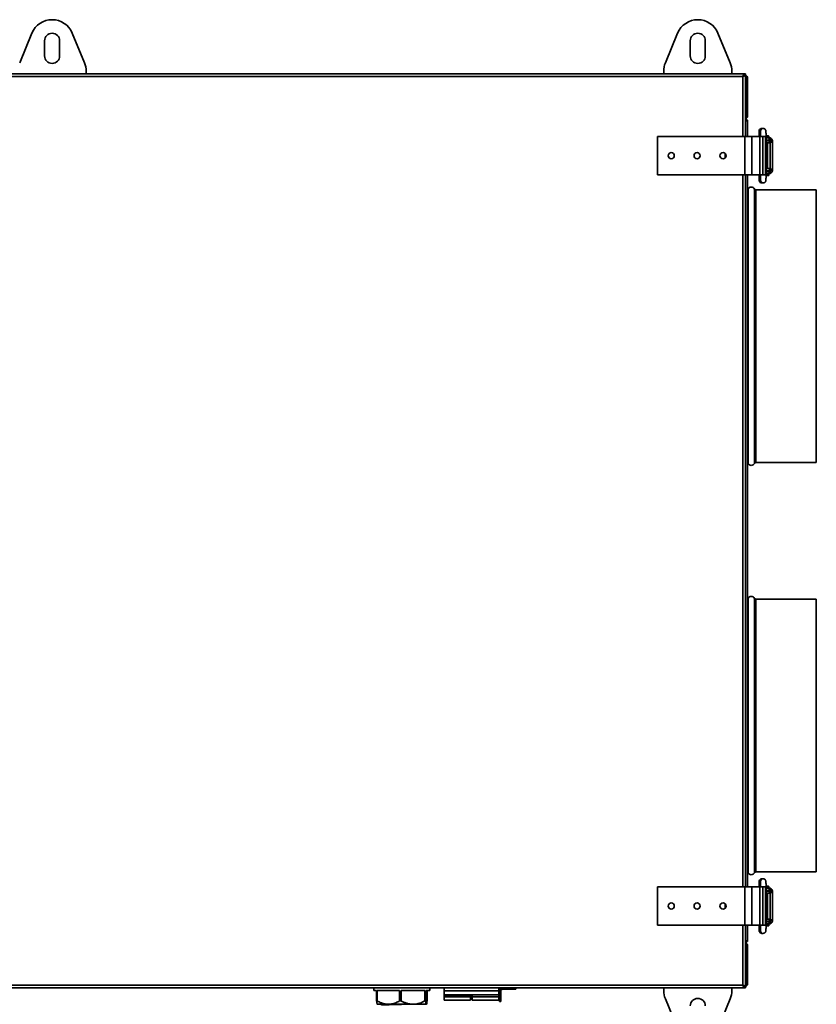
# Model space of a CAD drawing. Units: millimetres. Extents: x -705 to 3111, y -358 to 1737.
# Drawn here: x 508 to 1093, y 355 to 1077 of the extents above; entities that cross this region are included whole.
import ezdxf

# ---------------------------------------------------------------- set-up
doc = ezdxf.new("R2010")
doc.units = ezdxf.units.MM
doc.header["$LTSCALE"] = 5

msp = doc.modelspace()

# ---------------------------------------------------------------- linework, layer by layer
at = {"color": 7, "linetype": 'Continuous', "lineweight": 35}
for p, q in [((517.42, 1066.88), (508.42, 1045.15)), ((526.71, 1061.26), (526.71, 1050.26)), ((537.71, 1050.26), (537.71, 1061.26)), ((555.99, 1045.15), (546.99, 1066.88)), ((990.92, 1066.88), (981.92, 1045.15)), ((1000.21, 1061.26), (1000.21, 1050.26)), ((1011.21, 1050.26), (1011.21, 1061.26)), ((1029.49, 1045.15), (1020.49, 1066.88)), ((1039.72, 1037.06), (24.69, 1037.06)), ((1038.71, 1035.06), (25.71, 1035.06)), ((557.21, 1037.06), (557.21, 1039.03)), ((980.71, 1039.03), (980.71, 1037.06)), ((1030.71, 1037.06), (1030.71, 1039.03)), ((1039.92, 1036.06), (1039.28, 1036.06)), ((1039.72, 1037.06), (1039.72, 1036.36)), ((1039.72, 1037.06), (1040.71, 1037.06)), ((1040.71, 1036.36), (1039.72, 1036.36)), ((1039.92, 1036.06), (1040.1, 1035.99)), ((1040, 1036.06), (1039.92, 1036.06)), ((1040.71, 1036.07), (1040.01, 1036.07)), ((1040.71, 1037.06), (1040.71, 1036.36)), ((1040.71, 1036.07), (1040.71, 1036.36)), ((1040.71, 991.06), (1040.71, 1036.07)), ((1041.22, 1006.06), (1041.22, 1034.06)), ((1041.51, 1034.06), (1042.21, 1034.06)), ((1041.51, 1006.06), (1041.51, 1034.06)), ((1042.21, 1006.06), (1042.21, 1034.06)), ((1041.22, 1004.06), (1040.71, 1004.06)), ((1041.22, 1004.06), (1041.22, 1003.77)), ((1042.21, 1006.06), (1041.51, 1006.06)), ((1042.21, 1003.07), (1041.89, 1003.07)), ((1042.21, 1002.06), (1042.21, 1003.07)), ((1042.21, 1002.06), (1042.21, 991.06)), ((1052.65, 997.05), (1052.74, 997.06)), ((1053.61, 997.06), (1052.74, 997.06)), ((1053.61, 997.06), (1053.7, 997.05)), ((976.21, 963.06), (976.21, 991.06)), ((976.21, 991.06), (1040.11, 991.06)), ((1040.11, 963.06), (1040.11, 991.06)), ((1040.11, 991.06), (1045.21, 991.06)), ((1045.21, 963.06), (1045.21, 991.06)), ((1045.21, 991.06), (1051.15, 991.06)), ((1051.15, 963.06), (1051.15, 991.06)), ((1051.15, 991.06), (1053.41, 991.06)), ((1053.41, 963.06), (1053.41, 991.06)), ((1053.41, 991.06), (1055.24, 991.06)), ((1055.24, 963.06), (1055.24, 991.06)), ((1055.73, 963.06), (1055.73, 991.06)), ((1055.73, 990.56), (1057.56, 990.56)), ((1058.05, 990.06), (1055.73, 990.06)), ((1055.74, 991.56), (1057.56, 991.56)), ((1057.76, 990.76), (1057.76, 991.36)), ((1058.05, 988.56), (1058.05, 990.06)), ((1058.05, 990.06), (1058.99, 990.06)), ((1058.99, 988.56), (1058.99, 990.06)), ((1058.05, 988.56), (1055.73, 988.56)), ((1055.73, 988.06), (1058.21, 988.06)), ((1055.73, 986.56), (1058.21, 986.56)), ((1056.76, 988.06), (1056.76, 988.56)), ((1056.76, 967.56), (1056.76, 986.56)), ((1058.99, 988.56), (1058.05, 988.56)), ((1058.21, 988.06), (1058.21, 986.56)), ((1058.21, 988.06), (1059.21, 988.06)), ((1058.21, 986.56), (1059.21, 986.56)), ((1058.88, 967.56), (1058.88, 986.56)), ((1059.21, 986.56), (1059.21, 988.06)), ((1060.38, 966.06), (1060.38, 988.06)), ((1025.71, 975.38), (1025.71, 978.73)), ((1058.21, 967.56), (1055.73, 967.56)), ((1058.21, 966.06), (1058.21, 967.56)), ((1059.21, 967.56), (1058.21, 967.56)), ((1059.21, 966.06), (1059.21, 967.56)), ((976.21, 963.06), (1040.11, 963.06)), ((1040.11, 963.06), (1045.21, 963.06)), ((1040.71, 441.06), (1040.71, 963.06)), ((1042.21, 963.06), (1042.21, 441.06)), ((1045.21, 963.06), (1051.15, 963.06)), ((1051.15, 963.06), (1053.41, 963.06)), ((1053.41, 963.06), (1055.24, 963.06)), ((1058.21, 966.06), (1055.73, 966.06)), ((1055.73, 965.56), (1058.05, 965.56)), ((1055.73, 964.06), (1058.05, 964.06)), ((1055.73, 963.56), (1057.56, 963.56)), ((1055.74, 962.56), (1057.56, 962.56)), ((1056.76, 965.56), (1056.76, 966.06)), ((1057.76, 962.76), (1057.76, 963.36)), ((1058.05, 964.06), (1058.05, 965.56)), ((1058.05, 965.56), (1058.99, 965.56)), ((1058.99, 964.06), (1058.05, 964.06)), ((1058.21, 966.06), (1059.21, 966.06)), ((1058.99, 964.06), (1058.99, 965.56)), ((1052.74, 957.06), (1053.61, 957.06)), ((1053.61, 957.06), (1053.67, 957.06)), ((1092.61, 952.06), (1048.19, 952.06)), ((1092.61, 752.06), (1092.61, 952.06)), ((1048.19, 752.06), (1092.61, 752.06)), ((1092.61, 652.06), (1048.19, 652.06)), ((1092.61, 452.06), (1092.61, 652.06)), ((1048.19, 452.06), (1092.61, 452.06)), ((976.21, 413.06), (976.21, 441.06)), ((976.21, 441.06), (1040.11, 441.06)), ((1040.11, 413.06), (1040.11, 441.06)), ((1040.11, 441.06), (1045.21, 441.06)), ((1045.21, 413.06), (1045.21, 441.06)), ((1045.21, 441.06), (1051.15, 441.06)), ((1051.15, 413.06), (1051.15, 441.06)), ((1051.15, 441.06), (1053.41, 441.06)), ((1052.65, 447.05), (1052.74, 447.06)), ((1053.61, 447.06), (1052.74, 447.06)), ((1053.41, 413.06), (1053.41, 441.06)), ((1053.41, 441.06), (1055.24, 441.06)), ((1053.61, 447.06), (1053.7, 447.05)), ((1055.24, 413.06), (1055.24, 441.06)), ((1055.73, 413.06), (1055.73, 441.06)), ((1055.73, 440.56), (1057.56, 440.56)), ((1055.74, 441.56), (1057.56, 441.56)), ((1057.76, 440.76), (1057.76, 441.36)), ((1058.05, 440.06), (1055.73, 440.06)), ((1058.05, 438.56), (1055.73, 438.56)), ((1055.73, 438.06), (1058.21, 438.06)), ((1055.73, 436.56), (1058.21, 436.56)), ((1056.76, 438.06), (1056.76, 438.56)), ((1056.76, 417.56), (1056.76, 436.56)), ((1058.05, 438.56), (1058.05, 440.06)), ((1058.05, 440.06), (1058.99, 440.06)), ((1058.99, 438.56), (1058.05, 438.56)), ((1058.21, 438.06), (1058.21, 436.56)), ((1058.21, 438.06), (1059.21, 438.06)), ((1058.21, 436.56), (1059.21, 436.56)), ((1058.88, 417.56), (1058.88, 436.56)), ((1058.99, 438.56), (1058.99, 440.06)), ((1059.21, 436.56), (1059.21, 438.06)), ((1060.38, 416.06), (1060.38, 438.06)), ((1025.71, 425.38), (1025.71, 428.73)), ((976.21, 413.06), (1040.11, 413.06)), ((1040.11, 413.06), (1045.21, 413.06)), ((1040.71, 368.04), (1040.71, 413.06)), ((1042.21, 413.06), (1042.21, 402.06)), ((1045.21, 413.06), (1051.15, 413.06)), ((1051.15, 413.06), (1053.41, 413.06)), ((1053.41, 413.06), (1055.24, 413.06)), ((1058.21, 417.56), (1055.73, 417.56)), ((1058.21, 416.06), (1055.73, 416.06)), ((1055.73, 415.56), (1058.05, 415.56)), ((1055.73, 414.06), (1058.05, 414.06)), ((1055.73, 413.56), (1057.56, 413.56)), ((1055.74, 412.56), (1057.56, 412.56)), ((1056.76, 415.56), (1056.76, 416.06)), ((1057.76, 412.76), (1057.76, 413.36)), ((1058.05, 414.06), (1058.05, 415.56)), ((1058.05, 415.56), (1058.99, 415.56)), ((1058.99, 414.06), (1058.05, 414.06)), ((1058.21, 416.06), (1058.21, 417.56)), ((1059.21, 417.56), (1058.21, 417.56)), ((1058.21, 416.06), (1059.21, 416.06)), ((1058.99, 414.06), (1058.99, 415.56)), ((1059.21, 416.06), (1059.21, 417.56)), ((1052.74, 407.06), (1053.61, 407.06)), ((1053.61, 407.06), (1053.67, 407.06)), ((1040.71, 400.06), (1041.22, 400.06)), ((1041.22, 400.06), (1041.22, 400.37)), ((1041.22, 370.06), (1041.22, 398.06)), ((1042.21, 398.06), (1041.51, 398.06)), ((1041.51, 398.06), (1041.51, 370.06)), ((1042.21, 401.04), (1041.92, 401.04)), ((1042.21, 401.04), (1042.21, 402.06)), ((1042.21, 370.06), (1042.21, 398.06)), ((25.71, 369.06), (1038.71, 369.06)), ((1041.51, 370.06), (1042.21, 370.06)), ((24.69, 367.06), (1039.72, 367.06)), ((768.21, 367.06), (768.21, 365.06)), ((770.19, 365.06), (768.21, 365.06)), ((770.19, 365.06), (770.19, 357.56)), ((787.07, 365.06), (770.65, 365.06)), ((770.65, 357.56), (770.65, 365.06)), ((787.07, 365.06), (787.07, 357.56)), ((805.59, 365.06), (788.08, 365.06)), ((788.08, 357.56), (788.08, 365.06)), ((805.59, 365.06), (805.59, 357.56)), ((809.21, 365.06), (806.14, 365.06)), ((806.14, 357.56), (806.14, 365.06)), ((807.22, 365.06), (807.22, 357.56)), ((809.21, 365.06), (809.21, 367.06)), ((819.71, 364.81), (819.71, 367.06)), ((819.71, 364.81), (859.71, 364.81)), ((819.71, 362.06), (819.71, 364.81)), ((819.71, 362.06), (819.71, 361.56)), ((819.71, 362.06), (859.71, 362.06)), ((839.11, 361.56), (819.71, 361.56)), ((819.71, 361.56), (819.71, 360.56)), ((839.11, 362.06), (839.11, 361.56)), ((839.11, 361.56), (839.11, 360.56)), ((840.31, 360.56), (840.31, 362.06)), ((859.71, 364.81), (859.71, 367.06)), ((859.71, 362.06), (859.71, 364.81)), ((859.71, 360.56), (859.71, 362.06)), ((860.21, 366.06), (860.21, 367.06)), ((860.21, 366.06), (860.61, 366.06)), ((860.21, 362.06), (860.21, 364.76)), ((861.21, 364.76), (860.21, 364.76)), ((860.21, 357.06), (860.21, 362.06)), ((860.21, 362.06), (861.21, 362.06)), ((861.21, 362.06), (861.21, 364.76)), ((861.21, 357.06), (861.21, 362.06)), ((862.51, 366.06), (862.51, 367.06)), ((862.51, 366.06), (871.21, 366.06)), ((871.21, 366.06), (871.21, 367.06)), ((872.21, 366.06), (871.21, 366.06)), ((872.21, 367.06), (872.21, 366.06)), ((980.71, 365.08), (980.71, 367.06)), ((1030.71, 367.06), (1030.71, 365.08)), ((1039.92, 368.06), (1039.28, 368.06)), ((1039.72, 367.76), (1039.53, 367.81)), ((1039.72, 367.06), (1039.72, 367.76)), ((1039.72, 367.76), (1040.71, 367.76)), ((1040.71, 367.06), (1039.72, 367.06)), ((1040.02, 368.07), (1039.92, 368.06)), ((1039.92, 368.06), (1040, 368.06)), ((1040.71, 368.04), (1040.01, 368.04)), ((1040.71, 367.76), (1040.71, 368.04)), ((1040.71, 367.76), (1040.71, 367.06)), ((770.19, 357.56), (770.65, 357.56)), ((778.86, 355.06), (770.73, 355.06)), ((773.18, 355.06), (773.35, 354.96)), ((796.83, 355.06), (778.86, 355.06)), ((787.07, 357.56), (788.08, 357.56)), ((806.68, 355.06), (796.83, 355.06)), ((805.19, 354.94), (805, 355.06)), ((805.59, 357.56), (806.14, 357.56)), ((839.11, 360.56), (819.71, 360.56)), ((819.71, 360.56), (819.71, 358.06)), ((839.11, 358.06), (819.71, 358.06)), ((839.11, 360.56), (839.11, 358.06)), ((839.11, 358.56), (840.31, 358.56)), ((840.31, 360.56), (859.71, 360.56)), ((840.31, 358.06), (840.31, 360.56)), ((840.31, 358.06), (859.71, 358.06)), ((859.71, 358.06), (859.71, 360.56)), ((860.21, 357.06), (861.21, 357.06)), ((990.92, 337.23), (981.92, 358.96)), ((1029.49, 358.96), (1020.49, 337.23))]:
    msp.add_line(p, q, dxfattribs=at)
at = {"color": 1, "linetype": 'Continuous', "lineweight": 35}
for p, q in [((1038.71, 991.06), (1038.71, 1035.06)), ((1041.22, 1034.06), (1040.71, 1034.06)), ((1041.22, 1006.06), (1040.71, 1006.06)), ((1055.24, 991.06), (1055.73, 991.06)), ((1055.73, 990.76), (1057.76, 990.76)), ((1055.74, 991.36), (1057.76, 991.36)), ((1060.38, 988.06), (1059.21, 988.06)), ((1038.71, 441.06), (1038.71, 963.06)), ((1055.24, 963.06), (1055.73, 963.06)), ((1055.73, 963.36), (1057.76, 963.36)), ((1055.74, 962.76), (1057.76, 962.76)), ((1042.51, 751.52), (1042.51, 952.6)), ((1047.3, 751.52), (1047.3, 952.6)), ((1048.19, 752.06), (1048.19, 952.06)), ((1042.51, 451.52), (1042.51, 652.6)), ((1047.3, 451.52), (1047.3, 652.6)), ((1048.19, 452.06), (1048.19, 652.06)), ((1055.24, 441.06), (1055.73, 441.06)), ((1055.73, 440.76), (1057.76, 440.76)), ((1055.74, 441.36), (1057.76, 441.36)), ((1060.38, 438.06), (1059.21, 438.06)), ((1038.71, 369.06), (1038.71, 413.06)), ((1055.24, 413.06), (1055.73, 413.06)), ((1055.73, 413.36), (1057.76, 413.36)), ((1055.74, 412.76), (1057.76, 412.76)), ((1041.22, 398.06), (1040.71, 398.06)), ((1040.71, 370.06), (1041.22, 370.06))]:
    msp.add_line(p, q, dxfattribs=at)
at = {"color": 7, "linetype": 'Continuous', "lineweight": 35}
for centre in [(986.21, 977.06), (1005.21, 977.06), (1024.21, 977.06), (986.21, 427.06), (1005.21, 427.06), (1024.21, 427.06)]:
    msp.add_circle(centre, 2.25, dxfattribs=at)
for centre, radius, start, end in [((532.21, 1060.76), 16, 22.5, 157.5), ((1005.71, 1060.76), 16, 22.5, 157.5), ((532.21, 1061.26), 5.5, 0, 180), ((1005.71, 1061.26), 5.5, 0, 180), ((532.21, 1050.26), 5.5, 180, 0), ((1005.71, 1050.26), 5.5, 180, 0), ((541.21, 1039.03), 16, 0, 22.5), ((996.71, 1039.03), 16, 157.5, 180), ((1014.71, 1039.03), 16, 0, 22.5), ((1057.26, 990.06), 0.5, 90, 180), ((1057.56, 991.36), 0.2, 0, 90), ((1057.56, 990.76), 0.2, 270, 0), ((1058.38, 988.06), 2, 359.95844, 72.07646), ((1058.38, 988.06), 0.5, 359.94657, 89.94647), ((1057.26, 964.06), 0.5, 180, 270), ((1057.56, 963.36), 0.2, 0, 90), ((1057.56, 962.76), 0.2, 270, 0), ((1058.38, 966.06), 0.5, 270.05353, 0.05343), ((1058.38, 966.06), 2, 287.93488, 0.03023), ((1044.91, 951.36), 2.7, 27.35223, 152.64777), ((1041.62, 953.06), 1, 305.89738, 332.64777), ((1048.19, 953.06), 1, 207.35223, 270), ((1041.62, 751.06), 1, 27.35223, 54.10262), ((1044.91, 752.76), 2.7, 207.35223, 332.64777), ((1048.19, 751.06), 1, 90, 152.64777), ((1041.62, 653.06), 1, 305.89738, 332.64777), ((1044.91, 651.36), 2.7, 27.35223, 152.64777), ((1048.19, 653.06), 1, 207.35223, 270), ((1041.62, 451.06), 1, 27.35223, 54.10262), ((1044.91, 452.76), 2.7, 207.35223, 332.64777), ((1048.19, 451.06), 1, 90, 152.64777), ((1057.26, 440.06), 0.5, 90, 180), ((1057.56, 441.36), 0.2, 0, 90), ((1057.56, 440.76), 0.2, 270, 0), ((1058.38, 438.06), 0.5, 359.94657, 89.94647), ((1058.38, 438.06), 2, 359.95844, 72.07646), ((1057.26, 414.06), 0.5, 180, 270), ((1057.56, 413.36), 0.2, 0, 90), ((1057.56, 412.76), 0.2, 270, 0), ((1058.38, 416.06), 0.5, 270.05353, 0.05343), ((1058.38, 416.06), 2, 287.93488, 0.03023), ((862.51, 364.76), 2.3, 90, 180), ((862.51, 364.76), 1.3, 90, 180), ((996.71, 365.08), 16, 180, 202.5), ((1014.71, 365.08), 16, 337.5, 360), ((1005.71, 353.86), 5.5, 0, 180)]:
    msp.add_arc(centre, radius, start, end, dxfattribs=at)
at = {"color": 1, "linetype": 'Continuous', "lineweight": 35}
for centre, start, end in [((1052.74, 995.06), 92.74103, 238.15632), ((1053.61, 995.06), 90.01754, 191.01189), ((1052.74, 959.06), 121.87847, 269.97611), ((1053.61, 959.06), 168.73324, 269.98243), ((1052.74, 445.06), 92.74103, 238.15632), ((1053.61, 445.06), 90.01754, 191.01189), ((1052.74, 409.06), 121.87847, 269.97611), ((1053.61, 409.06), 168.73324, 269.98243)]:
    msp.add_arc(centre, 2, start, end, dxfattribs=at)
at = {"color": 7, "linetype": 'Continuous', "lineweight": 35}
for points, knots in [([(1039.72, 1037.06), (1039.65, 1037.03), (1039.5, 1036.99), (1039.27, 1036.62), (1039.04, 1036.07), (1038.85, 1035.51), (1038.74, 1035.17), (1038.71, 1035.06)], [0, 0, 0, 0, 0.217578, 0.443295, 0.669018, 0.894741, 1, 1, 1, 1]), ([(1039.72, 1036.36), (1039.64, 1036.34), (1039.48, 1036.3), (1039.23, 1036.02), (1038.99, 1035.62), (1038.81, 1035.27), (1038.72, 1035.08), (1038.71, 1035.06)], [0, 0, 0, 0, 0.239979, 0.48007, 0.720161, 0.960253, 1, 1, 1, 1]), ([(1038.71, 1035.06), (1038.93, 1035.13), (1039.4, 1035.28), (1040.02, 1035.51), (1040.48, 1035.74), (1040.68, 1035.93), (1040.7, 1036.04), (1040.71, 1036.07)], [0, 0, 0, 0, 0.217578, 0.443295, 0.669018, 0.894741, 1, 1, 1, 1]), ([(1038.71, 1035.06), (1038.87, 1035.14), (1039.2, 1035.3), (1039.62, 1035.54), (1039.91, 1035.79), (1040, 1035.97), (1040.01, 1036.06), (1040.01, 1036.07)], [0, 0, 0, 0, 0.239979, 0.48007, 0.720161, 0.960253, 1, 1, 1, 1]), ([(1040.67, 1035.27), (1040.72, 1035.19), (1040.86, 1034.94), (1041.04, 1034.49), (1041.18, 1034.15), (1041.22, 1034.06)], [0, 0, 0, 0, 0.233802, 0.783194, 1, 1, 1, 1]), ([(1041.51, 1034.06), (1041.49, 1034.23), (1041.44, 1034.57), (1041.14, 1035.02), (1040.83, 1035.18), (1040.68, 1035.26)], [0, 0, 0, 0, 0.3349, 0.670096, 1, 1, 1, 1]), ([(1042.21, 1034.06), (1042.18, 1034.28), (1042.14, 1034.74), (1041.77, 1035.36), (1041.27, 1035.81), (1040.87, 1035.92), (1040.71, 1035.96)], [0, 0, 0, 0, 0.252352, 0.53034, 0.808355, 1, 1, 1, 1]), ([(1041.33, 1002.66), (1041.28, 1002.76), (1041.14, 1003), (1040.88, 1003.21), (1040.68, 1003.26), (1040.63, 1003.26)], [0, 0, 0, 0, 0.352576, 0.86446, 1, 1, 1, 1]), ([(1041.22, 1006.06), (1041.15, 1005.83), (1041, 1005.37), (1040.83, 1004.87), (1040.73, 1004.68), (1040.71, 1004.64)], [0, 0, 0, 0, 0.428073, 0.87216, 1, 1, 1, 1]), ([(1040.71, 1004.14), (1040.76, 1004.15), (1041.05, 1004.19), (1041.51, 1004.5), (1041.98, 1005.04), (1042.18, 1005.6), (1042.2, 1005.95), (1042.21, 1006.06)], [0, 0, 0, 0, 0.0660137, 0.3354551, 0.6049033, 0.8743512, 1, 1, 1, 1]), ([(1042.21, 1002.06), (1042.18, 1002.28), (1042.14, 1002.75), (1041.77, 1003.36), (1041.27, 1003.81), (1040.88, 1003.92), (1040.71, 1003.97)], [0, 0, 0, 0, 0.260141, 0.530015, 0.799895, 1, 1, 1, 1]), ([(1040.84, 1004.94), (1040.93, 1004.99), (1041.16, 1005.12), (1041.41, 1005.49), (1041.5, 1005.84), (1041.51, 1006.03), (1041.51, 1006.06)], [0, 0, 0, 0, 0.225897, 0.58336, 0.940823, 1, 1, 1, 1]), ([(1041.22, 1004.06), (1041.15, 1004.05), (1041.06, 1004.04), (1040.97, 1003.9), (1040.96, 1003.88)], [0, 0, 0, 0, 0.842263, 1, 1, 1, 1]), ([(1040.87, 1003.15), (1040.83, 1003.11), (1040.76, 1003.05), (1040.7, 1002.95), (1040.68, 1002.92)], [0, 0, 0, 0, 0.716953, 1, 1, 1, 1]), ([(1040.68, 1002.92), (1040.75, 1002.89), (1041.05, 1002.8), (1041.51, 1002.62), (1041.98, 1002.39), (1042.18, 1002.2), (1042.2, 1002.09), (1042.21, 1002.06)], [0, 0, 0, 0, 0.075025, 0.341867, 0.608715, 0.875563, 1, 1, 1, 1]), ([(1042.03, 1002.83), (1042.09, 1002.87), (1042.2, 1002.96), (1042.2, 1003.04), (1042.21, 1003.07)], [0, 0, 0, 0, 0.568124, 1, 1, 1, 1]), ([(1052.74, 997.06), (1052.49, 997.03), (1052.03, 996.98), (1051.5, 996.65), (1051.15, 996.3), (1050.93, 995.94), (1050.82, 995.64), (1050.76, 995.42), (1050.73, 995.23), (1050.7, 994.95), (1050.67, 994.51), (1050.65, 993.71), (1050.63, 992.73), (1050.62, 991.8), (1050.62, 991.23), (1050.62, 991.06)], [0, 0, 0, 0, 0.0865136, 0.1536898, 0.2099943, 0.2579435, 0.2972355, 0.3277971, 0.360013, 0.417543, 0.5478836, 0.6747601, 0.8081975, 0.9390673, 1, 1, 1, 1]), ([(1055.73, 991.06), (1055.73, 991.25), (1055.73, 991.83), (1055.72, 992.77), (1055.7, 993.75), (1055.67, 994.55), (1055.64, 995.02), (1055.61, 995.33), (1055.52, 995.69), (1055.35, 996.08), (1055.03, 996.51), (1054.51, 996.88), (1053.99, 997.04), (1053.68, 997.05), (1053.61, 997.06)], [0, 0, 0, 0, 0.06768, 0.197604, 0.32824, 0.460256, 0.597377, 0.672228, 0.708888, 0.758904, 0.819393, 0.893316, 0.97451, 1, 1, 1, 1]), ([(1051.65, 994.68), (1051.65, 994.68), (1051.65, 994.67), (1051.67, 994.5), (1051.69, 994.09), (1051.71, 993.39), (1051.72, 992.45), (1051.73, 991.63), (1051.73, 991.16), (1051.73, 991.06)], [0, 0, 0, 0, 0.04917, 0.156536, 0.322131, 0.517734, 0.726611, 0.939807, 1, 1, 1, 1]), ([(1050.62, 963.06), (1050.62, 962.86), (1050.62, 962.28), (1050.63, 961.35), (1050.65, 960.36), (1050.67, 959.56), (1050.71, 959.09), (1050.74, 958.78), (1050.83, 958.42), (1051, 958.03), (1051.32, 957.61), (1051.7, 957.29), (1052, 957.22), (1052.08, 957.2)], [0, 0, 0, 0, 0.073411, 0.214336, 0.356035, 0.499228, 0.647961, 0.72915, 0.768914, 0.823165, 0.888776, 0.968958, 1, 1, 1, 1]), ([(1051.73, 963.06), (1051.73, 962.86), (1051.73, 962.3), (1051.72, 961.4), (1051.7, 960.47), (1051.68, 959.82), (1051.66, 959.48), (1051.65, 959.44), (1051.65, 959.42)], [0, 0, 0, 0, 0.111779, 0.325998, 0.539793, 0.750764, 0.914024, 1, 1, 1, 1]), ([(1053.61, 957.06), (1053.86, 957.08), (1054.31, 957.13), (1054.85, 957.46), (1055.2, 957.82), (1055.42, 958.17), (1055.53, 958.47), (1055.59, 958.69), (1055.62, 958.89), (1055.65, 959.16), (1055.68, 959.61), (1055.7, 960.4), (1055.72, 961.39), (1055.73, 962.32), (1055.73, 962.88), (1055.73, 963.06)], [0, 0, 0, 0, 0.086514, 0.15369, 0.209994, 0.257943, 0.297235, 0.327797, 0.360013, 0.417543, 0.547884, 0.67476, 0.808197, 0.939067, 1, 1, 1, 1]), ([(1052.08, 957.2), (1052.22, 957.14), (1052.44, 957.06), (1052.67, 957.06), (1052.74, 957.06)], [0, 0, 0, 0, 0.673478, 1, 1, 1, 1]), ([(1052.74, 447.06), (1052.49, 447.03), (1052.03, 446.98), (1051.5, 446.65), (1051.15, 446.3), (1050.93, 445.94), (1050.82, 445.64), (1050.76, 445.42), (1050.73, 445.23), (1050.7, 444.95), (1050.67, 444.51), (1050.65, 443.71), (1050.63, 442.73), (1050.62, 441.8), (1050.62, 441.23), (1050.62, 441.06)], [0, 0, 0, 0, 0.086514, 0.15369, 0.209994, 0.257943, 0.297235, 0.327797, 0.360013, 0.417543, 0.547884, 0.67476, 0.808197, 0.939067, 1, 1, 1, 1]), ([(1051.65, 444.68), (1051.65, 444.68), (1051.65, 444.67), (1051.67, 444.5), (1051.69, 444.09), (1051.71, 443.39), (1051.72, 442.45), (1051.73, 441.63), (1051.73, 441.16), (1051.73, 441.06)], [0, 0, 0, 0, 0.04917, 0.156536, 0.322131, 0.517734, 0.726611, 0.939807, 1, 1, 1, 1]), ([(1055.73, 441.06), (1055.73, 441.25), (1055.73, 441.83), (1055.72, 442.77), (1055.7, 443.75), (1055.67, 444.55), (1055.64, 445.02), (1055.61, 445.33), (1055.52, 445.69), (1055.35, 446.08), (1055.03, 446.51), (1054.51, 446.88), (1053.99, 447.04), (1053.68, 447.05), (1053.61, 447.06)], [0, 0, 0, 0, 0.06768, 0.197604, 0.32824, 0.460256, 0.597377, 0.672228, 0.708888, 0.758904, 0.819393, 0.893316, 0.97451, 1, 1, 1, 1]), ([(1050.62, 413.06), (1050.62, 412.86), (1050.62, 412.28), (1050.63, 411.35), (1050.65, 410.36), (1050.67, 409.56), (1050.71, 409.09), (1050.74, 408.78), (1050.83, 408.42), (1051, 408.03), (1051.32, 407.61), (1051.7, 407.29), (1052, 407.22), (1052.08, 407.2)], [0, 0, 0, 0, 0.073411, 0.214336, 0.356035, 0.499228, 0.647961, 0.72915, 0.768914, 0.823165, 0.888776, 0.968958, 1, 1, 1, 1]), ([(1051.73, 413.06), (1051.73, 412.86), (1051.73, 412.3), (1051.72, 411.4), (1051.7, 410.47), (1051.68, 409.82), (1051.66, 409.48), (1051.65, 409.44), (1051.65, 409.42)], [0, 0, 0, 0, 0.111779, 0.325998, 0.539793, 0.750764, 0.914024, 1, 1, 1, 1]), ([(1053.61, 407.06), (1053.86, 407.08), (1054.31, 407.13), (1054.85, 407.46), (1055.2, 407.82), (1055.42, 408.17), (1055.53, 408.47), (1055.59, 408.69), (1055.62, 408.89), (1055.65, 409.16), (1055.68, 409.61), (1055.7, 410.4), (1055.72, 411.39), (1055.73, 412.32), (1055.73, 412.88), (1055.73, 413.06)], [0, 0, 0, 0, 0.086514, 0.15369, 0.209994, 0.257943, 0.297235, 0.327797, 0.360013, 0.417543, 0.547884, 0.67476, 0.808197, 0.939067, 1, 1, 1, 1]), ([(1052.08, 407.2), (1052.22, 407.14), (1052.44, 407.06), (1052.67, 407.06), (1052.74, 407.06)], [0, 0, 0, 0, 0.673478, 1, 1, 1, 1]), ([(1040.63, 400.84), (1040.65, 400.84), (1040.83, 400.87), (1041.1, 401.07), (1041.26, 401.33), (1041.34, 401.44)], [0, 0, 0, 0, 0.055435, 0.568155, 1, 1, 1, 1]), ([(1042.21, 402.06), (1042.18, 401.98), (1042.14, 401.83), (1041.77, 401.61), (1041.26, 401.39), (1040.86, 401.26), (1040.68, 401.2)], [0, 0, 0, 0, 0.257126, 0.523872, 0.790625, 1, 1, 1, 1]), ([(1040.68, 401.19), (1040.68, 401.18), (1040.75, 401.08), (1040.81, 401.02), (1040.87, 400.96)], [0, 0, 0, 0, 0.089516, 1, 1, 1, 1]), ([(1040.71, 400.14), (1040.76, 400.15), (1041.05, 400.19), (1041.51, 400.5), (1041.98, 401.04), (1042.18, 401.6), (1042.2, 401.95), (1042.21, 402.06)], [0, 0, 0, 0, 0.066014, 0.335455, 0.604903, 0.874351, 1, 1, 1, 1]), ([(1042.21, 398.06), (1042.18, 398.28), (1042.14, 398.75), (1041.77, 399.36), (1041.27, 399.81), (1040.88, 399.92), (1040.71, 399.97)], [0, 0, 0, 0, 0.260141, 0.530015, 0.799895, 1, 1, 1, 1]), ([(1040.71, 399.47), (1040.77, 399.34), (1040.9, 399.03), (1041.08, 398.51), (1041.19, 398.17), (1041.22, 398.06)], [0, 0, 0, 0, 0.349213, 0.793036, 1, 1, 1, 1]), ([(1041.51, 398.06), (1041.49, 398.22), (1041.45, 398.54), (1041.2, 398.95), (1040.94, 399.11), (1040.83, 399.18)], [0, 0, 0, 0, 0.354835, 0.709836, 1, 1, 1, 1]), ([(1040.98, 400.23), (1041.02, 400.17), (1041.1, 400.07), (1041.19, 400.06), (1041.22, 400.06)], [0, 0, 0, 0, 0.568124, 1, 1, 1, 1]), ([(1042.21, 401.04), (1042.2, 401.11), (1042.19, 401.2), (1042.05, 401.29), (1042.03, 401.3)], [0, 0, 0, 0, 0.8422628, 1, 1, 1, 1]), ([(1038.71, 369.06), (1038.74, 368.94), (1038.82, 368.72), (1038.93, 368.38), (1039.04, 368.06), (1039.16, 367.77), (1039.27, 367.52), (1039.39, 367.31), (1039.5, 367.16), (1039.6, 367.09), (1039.67, 367.06), (1039.7, 367.06), (1039.72, 367.06)], [0, 0, 0, 0, 0.107356, 0.217598, 0.328883, 0.443394, 0.554682, 0.669196, 0.780484, 0.894998, 0.947337, 1, 1, 1, 1]), ([(1038.71, 369.06), (1038.75, 368.98), (1038.83, 368.81), (1038.95, 368.58), (1039.07, 368.36), (1039.19, 368.16), (1039.32, 368), (1039.44, 367.87), (1039.56, 367.79), (1039.65, 367.76), (1039.71, 367.76), (1039.72, 367.76)], [0, 0, 0, 0, 0.118293, 0.240012, 0.358359, 0.480137, 0.598484, 0.720263, 0.83861, 0.960389, 1, 1, 1, 1]), ([(1040.71, 368.04), (1040.68, 368.11), (1040.64, 368.26), (1040.27, 368.49), (1039.72, 368.72), (1039.16, 368.91), (1038.82, 369.02), (1038.71, 369.06)], [0, 0, 0, 0, 0.217578, 0.443295, 0.669018, 0.894741, 1, 1, 1, 1]), ([(1040.01, 368.04), (1039.99, 368.12), (1039.95, 368.28), (1039.67, 368.53), (1039.27, 368.77), (1038.92, 368.95), (1038.73, 369.04), (1038.71, 369.06)], [0, 0, 0, 0, 0.239979, 0.48007, 0.720161, 0.960253, 1, 1, 1, 1]), ([(1040.68, 368.85), (1040.69, 368.85), (1040.87, 368.89), (1041.16, 369.14), (1041.45, 369.56), (1041.49, 369.89), (1041.51, 370.06)], [0, 0, 0, 0, 0.022796, 0.356984, 0.691173, 1, 1, 1, 1]), ([(1040.71, 368.14), (1040.76, 368.15), (1041.05, 368.19), (1041.52, 368.5), (1041.99, 369.06), (1042.19, 369.62), (1042.2, 369.96), (1042.21, 370.06)], [0, 0, 0, 0, 0.05828, 0.335675, 0.613098, 0.890521, 1, 1, 1, 1]), ([(1041.22, 370.06), (1041.13, 369.83), (1040.97, 369.43), (1040.81, 369.1), (1040.73, 368.96)], [0, 0, 0, 0, 0.560796, 1, 1, 1, 1]), ([(770.73, 355.06), (770.68, 355.1), (770.58, 355.18), (770.4, 355.95), (770.27, 356.94), (770.19, 357.56)], [0, 0, 0, 0, 0.270872, 0.547609, 1, 1, 1, 1]), ([(770.65, 357.56), (771.64, 357.04), (773.42, 356.1), (776.2, 355.23), (777.97, 355.11), (778.86, 355.06)], [0, 0, 0, 0, 0.378834, 0.685703, 1, 1, 1, 1]), ([(773.89, 355.06), (773.63, 355.03), (773.29, 355), (773.4, 354.97), (773.43, 354.96)], [0, 0, 0, 0, 0.7770507, 1, 1, 1, 1]), ([(790.48, 355.06), (789.78, 355.04), (787.75, 354.99), (784.35, 354.91), (780.63, 354.81), (777.44, 354.71), (775.16, 354.62), (773.94, 354.55), (773.77, 354.52), (773.75, 354.51)], [0, 0, 0, 0, 0.093424, 0.271851, 0.449395, 0.628751, 0.80566, 0.975477, 1, 1, 1, 1]), ([(778.86, 355.06), (779.16, 355.06), (780.48, 355.09), (782.82, 355.57), (785.25, 356.55), (786.64, 357.31), (787.07, 357.56)], [0, 0, 0, 0, 0.105059, 0.462265, 0.830675, 1, 1, 1, 1]), ([(788.08, 357.56), (788.38, 357.4), (788.97, 357.09), (789.89, 356.66), (790.82, 356.27), (791.77, 355.92), (792.74, 355.62), (793.74, 355.38), (794.76, 355.2), (795.79, 355.08), (796.48, 355.06), (796.83, 355.06)], [0, 0, 0, 0, 0.108371, 0.216864, 0.325806, 0.434941, 0.546518, 0.658398, 0.77133, 0.884675, 1, 1, 1, 1]), ([(796.83, 355.06), (797.66, 355.1), (799.32, 355.18), (802.29, 355.95), (804.33, 356.94), (805.59, 357.56)], [0, 0, 0, 0, 0.270872, 0.547609, 1, 1, 1, 1]), ([(806.14, 357.56), (806.21, 356.96), (806.36, 355.76), (806.55, 355.1), (806.66, 355.06), (806.68, 355.06)], [0, 0, 0, 0, 0.435112, 0.884523, 1, 1, 1, 1]), ([(806.68, 355.06), (806.73, 355.1), (806.83, 355.18), (807.02, 355.95), (807.14, 356.94), (807.22, 357.56)], [0, 0, 0, 0, 0.2708723, 0.5476094, 1, 1, 1, 1])]:
    msp.add_open_spline(points, degree=3, knots=knots, dxfattribs=at)

doc.saveas('drawing.dxf')
